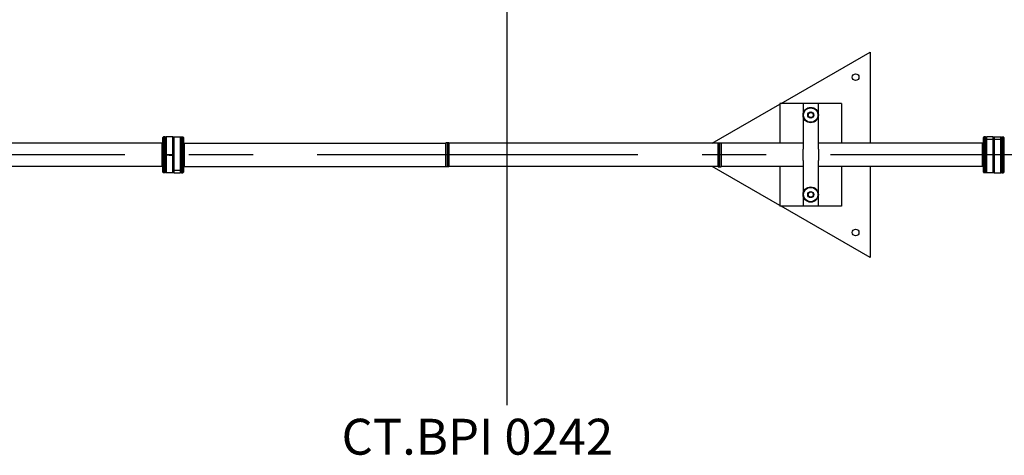
# Model space of a CAD drawing. Extents: x 602 to 24382, y 1362 to 18182.
# Drawn here: x 6809 to 8728, y 10049 to 10898 of the extents above; entities that cross this region are included whole.
import ezdxf

# ---------------------------------------------------------------- set-up
doc = ezdxf.new("R2010")
doc.units = 0
doc.header["$LTSCALE"] = 50
doc.linetypes.add('CENTER', pattern=[20, 12.5, -2.5, 2.5, -2.5])
for name, color, linetype in [('asse', 2, 'CENTER'), ('elementi', 3, 'CONTINUOUS'), ('vuoto', 6, 'CONTINUOUS')]:
    doc.layers.add(name, color=color, linetype=linetype)
doc.styles.add('SIMPLEX', font='SIMPLEX', dxfattribs={"width": 0.8})

msp = doc.modelspace()

# ---------------------------------------------------------------- linework, layer by layer
at = {"layer": 'asse'}
msp.add_line((23014.2, 10634.6), (1595.9, 10634.6), dxfattribs=at)
at = {"layer": 'elementi', "linetype": 'Continuous', "lineweight": 25}
for p, q in [((8293.3, 10734.6), (8466.5, 10834.6)), ((8466.5, 10834.6), (8466.5, 10657.1)), ((8159, 10657.1), (8291, 10733.3)), ((8291, 10734.6), (8291, 10657.1)), ((8336, 10734.6), (8291, 10734.6)), ((8336, 10734.6), (8336, 10667.6)), ((8366, 10734.6), (8336, 10734.6)), ((8411, 10734.6), (8366, 10734.6)), ((8366, 10667.6), (8366, 10734.6)), ((8411, 10734.6), (8411, 10657.1)), ((7088.6, 10668.5), (7089.6, 10669.5)), ((7088.6, 10605.5), (7088.6, 10668.5)), ((7089.6, 10669.5), (7089.6, 10604.6)), ((7092.6, 10669.5), (7089.6, 10669.5)), ((7092.6, 10604.6), (7092.6, 10669.5)), ((7093.6, 10668.5), (7092.6, 10669.5)), ((7093.6, 10668.5), (7094.6, 10669.5)), ((7093.6, 10668.5), (7093.6, 10605.5)), ((7093.6, 10635.1), (7093.6, 10668.5)), ((7094.6, 10669.5), (7094.6, 10635.1)), ((7107.6, 10669.5), (7094.6, 10669.5)), ((7107.6, 10635.1), (7107.6, 10669.5)), ((7108.6, 10668.5), (7107.6, 10669.5)), ((7108.6, 10668.5), (7109.6, 10669.5)), ((7108.6, 10668.5), (7108.6, 10635.1)), ((7108.6, 10636.6), (7108.6, 10668.5)), ((7109.6, 10669.5), (7109.6, 10636.6)), ((7109.6, 10669.5), (7122.6, 10669.5)), ((7122.6, 10604.6), (7122.6, 10669.5)), ((7123.6, 10668.5), (7122.6, 10669.5)), ((7123.6, 10668.5), (7124.6, 10669.5)), ((7123.6, 10664.2), (7123.6, 10668.5)), ((7123.6, 10668.5), (7123.6, 10605.5)), ((7124.6, 10669.5), (7124.6, 10665.1)), ((7124.6, 10669.5), (7127.6, 10669.5)), ((7127.6, 10665.1), (7127.6, 10669.5)), ((7128.6, 10668.5), (7127.6, 10669.5)), ((7128.6, 10668.5), (7128.6, 10664.2)), ((8687.6, 10668.5), (8688.6, 10669.5)), ((8687.6, 10635.1), (8687.6, 10668.5)), ((8688.6, 10669.5), (8688.6, 10635.1)), ((8691.6, 10669.5), (8688.6, 10669.5)), ((8691.6, 10635.1), (8691.6, 10669.5)), ((8692.6, 10668.5), (8691.6, 10669.5)), ((8692.6, 10668.5), (8693.6, 10669.5)), ((8692.6, 10668.5), (8692.6, 10635.1)), ((8692.6, 10664.2), (8692.6, 10668.5)), ((8693.6, 10669.5), (8693.6, 10665.1)), ((8706.6, 10669.5), (8693.6, 10669.5)), ((8706.6, 10665.1), (8706.6, 10669.5)), ((8707.6, 10668.5), (8706.6, 10669.5)), ((8707.6, 10668.5), (8708.6, 10669.5)), ((8707.6, 10668.5), (8707.6, 10664.2)), ((8707.6, 10664.2), (8707.6, 10668.5)), ((8708.6, 10669.5), (8708.6, 10665.1)), ((8708.6, 10669.5), (8721.6, 10669.5)), ((8721.6, 10665.1), (8721.6, 10669.5)), ((8722.6, 10668.5), (8721.6, 10669.5)), ((8722.6, 10668.5), (8723.6, 10669.5)), ((8722.6, 10605.5), (8722.6, 10668.5)), ((8722.6, 10668.5), (8722.6, 10664.2)), ((8723.6, 10669.5), (8723.6, 10604.6)), ((8723.6, 10669.5), (8726.6, 10669.5)), ((8726.6, 10604.6), (8726.6, 10669.5)), ((8727.6, 10668.5), (8726.6, 10669.5)), ((8727.6, 10668.5), (8727.6, 10605.5)), ((7087, 10657.1), (6577.4, 10657.1)), ((7087, 10620.6), (7087, 10657.1)), ((7088, 10656.1), (7087, 10657.1)), ((7088, 10621.2), (7088, 10656.1)), ((7088, 10656.1), (7088.6, 10656.1)), ((7123.6, 10600.7), (7123.6, 10663.7)), ((7124.6, 10665.1), (7127.6, 10665.1)), ((7127.6, 10664.6), (7124.6, 10664.6)), ((7124.6, 10664.6), (7124.6, 10599.7)), ((7127.6, 10665.1), (7128.6, 10664.2)), ((7127.6, 10599.7), (7127.6, 10664.6)), ((7128.6, 10663.7), (7127.6, 10664.6)), ((7128.6, 10664.2), (7128.6, 10663.7)), ((7128.6, 10663.7), (7128.6, 10600.7)), ((7129.2, 10656.1), (7128.6, 10656.1)), ((7129.2, 10656.1), (7130.2, 10657.1)), ((7129.2, 10656.1), (7129.2, 10614.3)), ((7130.2, 10657.1), (7130.2, 10613.3)), ((7130.2, 10657.1), (7639.8, 10657.1)), ((7639.8, 10612.4), (7639.8, 10658.1)), ((7642.8, 10658.1), (7639.8, 10658.1)), ((7642.8, 10633), (7642.8, 10658.1)), ((7645.8, 10658.1), (7642.8, 10658.1)), ((7642.8, 10658.1), (7642.8, 10612.4)), ((7645.8, 10658.1), (7645.8, 10611.1)), ((8170.4, 10657.1), (7645.8, 10657.1)), ((8170.4, 10658.1), (8173.4, 10658.1)), ((8170.4, 10633), (8170.4, 10658.1)), ((8173.4, 10658.1), (8173.4, 10611.1)), ((8173.4, 10643.2), (8173.4, 10658.1)), ((8173.4, 10658.1), (8176.4, 10658.1)), ((8176.4, 10658.1), (8176.4, 10643.2)), ((8336, 10657.1), (8176.4, 10657.1)), ((8336, 10667.6), (8336, 10660.6)), ((8336, 10660.6), (8336, 10645.4)), ((8366, 10660.6), (8366, 10667.6)), ((8366, 10645.4), (8366, 10660.6)), ((8686, 10657.1), (8366, 10657.1)), ((8686, 10642.8), (8686, 10657.1)), ((8687, 10656.1), (8686, 10657.1)), ((8687, 10642.4), (8687, 10656.1)), ((8687, 10656.1), (8687.6, 10656.1)), ((8692.6, 10664.2), (8693.6, 10665.1)), ((8693.6, 10664.6), (8692.6, 10663.7)), ((8692.6, 10600.7), (8692.6, 10663.7)), ((8693.6, 10665.1), (8706.6, 10665.1)), ((8706.6, 10664.6), (8693.6, 10664.6)), ((8693.6, 10664.6), (8693.6, 10599.7)), ((8706.6, 10665.1), (8707.6, 10664.2)), ((8707.6, 10663.7), (8706.6, 10664.6)), ((8706.6, 10636.6), (8706.6, 10664.6)), ((8707.6, 10664.2), (8708.6, 10665.1)), ((8708.6, 10664.6), (8707.6, 10663.7)), ((8707.6, 10664.2), (8707.6, 10663.7)), ((8707.6, 10663.7), (8707.6, 10664.2)), ((8707.6, 10663.7), (8707.6, 10636.6)), ((8707.6, 10606.3), (8707.6, 10663.7)), ((8708.6, 10665.1), (8721.6, 10665.1)), ((8708.6, 10664.6), (8708.6, 10605.4)), ((8721.6, 10664.6), (8708.6, 10664.6)), ((8721.6, 10665.1), (8722.6, 10664.2)), ((8721.6, 10599.7), (8721.6, 10664.6)), ((8722.6, 10663.7), (8721.6, 10664.6)), ((8722.6, 10663.7), (8722.6, 10600.7)), ((8727.6, 10656.1), (8728.2, 10656.1)), ((7093.6, 10635.1), (7094.6, 10635.1)), ((7094.6, 10634.1), (7093.6, 10634.1)), ((7093.6, 10600.7), (7093.6, 10634.1)), ((7100.7, 10634.1), (7093.9, 10634.1)), ((7094.6, 10635.1), (7107.6, 10635.1)), ((7107.6, 10634.1), (7094.6, 10634.1)), ((7094.6, 10634.1), (7094.6, 10599.7)), ((7101, 10634.1), (7101, 10635.1)), ((7101, 10634.1), (7108.6, 10634.1)), ((7107.4, 10635.1), (7107.4, 10634.1)), ((7107.4, 10634.1), (7107.6, 10634.1)), ((7108.6, 10634.1), (7107.4, 10634.1)), ((7107.6, 10635.1), (7108.6, 10635.1)), ((7108.6, 10634.1), (7107.6, 10634.1)), ((7107.6, 10634.1), (7108.6, 10634.1)), ((7107.6, 10605.4), (7107.6, 10634.1)), ((7108.6, 10634.1), (7108.6, 10606.3)), ((7108.6, 10634.1), (7108.6, 10634.1)), ((7109.6, 10632.6), (7108.6, 10632.6)), ((7108.6, 10632.6), (7109.6, 10632.6)), ((7108.6, 10605.5), (7108.6, 10632.6)), ((7109.6, 10636.6), (7109.6, 10632.6)), ((7109.6, 10632.6), (7109.6, 10604.6)), ((7642.8, 10611.1), (7642.8, 10633)), ((8170.4, 10611.1), (8170.4, 10633)), ((8173.4, 10611.1), (8173.4, 10643.2)), ((8176.4, 10643.2), (8176.4, 10611.1)), ((8336, 10634.8), (8336, 10645.4)), ((8336, 10634.8), (8336, 10634.4)), ((8336, 10623.8), (8336, 10634.4)), ((8366, 10645.4), (8366, 10634.8)), ((8366, 10634.4), (8366, 10634.8)), ((8366, 10634.4), (8366, 10623.8)), ((8686, 10612.1), (8686, 10642.8)), ((8687, 10613.1), (8687, 10642.4)), ((8687.6, 10635.1), (8688.6, 10635.1)), ((8687.6, 10600.7), (8687.6, 10634.1)), ((8688.6, 10634.1), (8687.6, 10634.1)), ((8692.6, 10634.1), (8687.6, 10634.1)), ((8688.6, 10635.1), (8691.6, 10635.1)), ((8688.6, 10634.1), (8688.6, 10599.7)), ((8691.6, 10634.1), (8688.6, 10634.1)), ((8691.6, 10599.7), (8691.6, 10634.1)), ((8692.6, 10634.1), (8692.6, 10600.7)), ((8706.6, 10632.6), (8706.6, 10636.6)), ((8707.6, 10632.6), (8706.6, 10632.6)), ((8706.6, 10632.6), (8707.6, 10632.6)), ((8706.6, 10599.7), (8706.6, 10632.6)), ((8707.6, 10632.6), (8707.6, 10600.7)), ((7087, 10612.1), (6577.4, 10612.1)), ((7087, 10612.1), (7087, 10620.6)), ((7088, 10613.1), (7087, 10612.1)), ((7088, 10613.1), (7088, 10621.2)), ((7088, 10613.1), (7088.6, 10613.1)), ((7129.2, 10613.1), (7128.6, 10613.1)), ((7129.2, 10614.3), (7129.2, 10613.1)), ((7129.2, 10613.1), (7130.2, 10612.1)), ((7130.2, 10613.3), (7130.2, 10612.1)), ((7130.2, 10612.1), (7639.8, 10612.1)), ((7639.8, 10611.1), (7639.8, 10612.4)), ((7642.8, 10611.1), (7639.8, 10611.1)), ((7642.8, 10612.4), (7642.8, 10611.1)), ((7645.8, 10611.1), (7642.8, 10611.1)), ((8170.4, 10612.1), (7645.8, 10612.1)), ((8291, 10535.9), (8159, 10612.1)), ((8170.4, 10611.1), (8173.4, 10611.1)), ((8173.4, 10611.1), (8176.4, 10611.1)), ((8336, 10612.1), (8176.4, 10612.1)), ((8291, 10612.1), (8291, 10534.6)), ((8336, 10623.8), (8336, 10608.6)), ((8366, 10608.6), (8366, 10623.8)), ((8686, 10612.1), (8366, 10612.1)), ((8411, 10612.1), (8411, 10534.6)), ((8466.5, 10612.1), (8466.5, 10434.6)), ((8687, 10613.1), (8686, 10612.1)), ((8687, 10613.1), (8687.6, 10613.1)), ((8727.6, 10613.1), (8728.2, 10613.1)), ((7088.6, 10605.5), (7089.6, 10604.6)), ((7088.6, 10605), (7088.6, 10605.5)), ((7088.6, 10600.7), (7088.6, 10605)), ((7089.6, 10604.1), (7088.6, 10605)), ((7088.6, 10600.7), (7089.6, 10599.7)), ((7089.6, 10604.6), (7092.6, 10604.6)), ((7089.6, 10604.1), (7089.6, 10599.7)), ((7092.6, 10604.1), (7089.6, 10604.1)), ((7092.6, 10599.7), (7089.6, 10599.7)), ((7092.6, 10599.7), (7092.6, 10604.1)), ((7093.6, 10600.7), (7092.6, 10599.7)), ((7093.6, 10605), (7093.6, 10600.7)), ((7093.6, 10600.7), (7094.6, 10599.7)), ((7107.6, 10599.7), (7094.6, 10599.7)), ((7107.6, 10603.4), (7107.6, 10605.4)), ((7107.6, 10599.7), (7107.6, 10603.4)), ((7108.6, 10600.7), (7107.6, 10599.7)), ((7108.6, 10605), (7108.6, 10605.5)), ((7108.6, 10605.5), (7109.6, 10604.6)), ((7109.6, 10604.1), (7108.6, 10605)), ((7108.6, 10600.7), (7108.6, 10605)), ((7108.6, 10604.3), (7108.6, 10600.7)), ((7108.6, 10600.7), (7109.6, 10599.7)), ((7109.6, 10604.6), (7122.6, 10604.6)), ((7122.6, 10604.1), (7109.6, 10604.1)), ((7109.6, 10604.1), (7109.6, 10599.7)), ((7109.6, 10599.7), (7122.6, 10599.7)), ((7122.6, 10604.6), (7123.6, 10605.5)), ((7123.6, 10605), (7122.6, 10604.1)), ((7122.6, 10599.7), (7122.6, 10604.1)), ((7123.6, 10600.7), (7122.6, 10599.7)), ((7123.6, 10605), (7123.6, 10600.7)), ((7123.6, 10600.7), (7124.6, 10599.7)), ((7124.6, 10599.7), (7127.6, 10599.7)), ((7128.6, 10600.7), (7127.6, 10599.7)), ((8336, 10608.6), (8336, 10601.6)), ((8336, 10601.6), (8336, 10534.6)), ((8366, 10601.6), (8366, 10608.6)), ((8366, 10534.6), (8366, 10601.6)), ((8687.6, 10600.7), (8688.6, 10599.7)), ((8691.6, 10599.7), (8688.6, 10599.7)), ((8692.6, 10600.7), (8691.6, 10599.7)), ((8692.6, 10600.7), (8693.6, 10599.7)), ((8706.6, 10599.7), (8693.6, 10599.7)), ((8707.6, 10600.7), (8706.6, 10599.7)), ((8707.6, 10600.7), (8707.6, 10604.3)), ((8707.6, 10600.7), (8708.6, 10599.7)), ((8708.6, 10605.4), (8708.6, 10603.4)), ((8708.6, 10603.4), (8708.6, 10599.7)), ((8708.6, 10599.7), (8721.6, 10599.7)), ((8722.6, 10600.7), (8721.6, 10599.7)), ((8722.6, 10600.7), (8722.6, 10605)), ((8722.6, 10600.7), (8723.6, 10599.7)), ((8723.6, 10604.6), (8726.6, 10604.6)), ((8726.6, 10604.1), (8723.6, 10604.1)), ((8723.6, 10604.1), (8723.6, 10599.7)), ((8723.6, 10599.7), (8726.6, 10599.7)), ((8726.6, 10604.6), (8727.6, 10605.5)), ((8727.6, 10605), (8726.6, 10604.1)), ((8726.6, 10599.7), (8726.6, 10604.1)), ((8727.6, 10600.7), (8726.6, 10599.7)), ((8727.6, 10605.5), (8727.6, 10605)), ((8727.6, 10605), (8727.6, 10600.7)), ((8336, 10534.6), (8291, 10534.6)), ((8466.5, 10434.6), (8293.3, 10534.6)), ((8366, 10534.6), (8336, 10534.6)), ((8411, 10534.6), (8366, 10534.6))]:
    msp.add_line(p, q, dxfattribs=at).dxf.unprotected_set("ltscale", 0)
for points in [[(7123.6, 10664.2), (7123.6, 10664.3), (7123.7, 10664.3), (7123.7, 10664.3), (7123.8, 10664.4), (7123.8, 10664.4), (7123.9, 10664.4), (7123.9, 10664.5), (7123.9, 10664.5), (7124, 10664.5), (7124, 10664.6), (7124.1, 10664.6), (7124.1, 10664.6), (7124.1, 10664.7), (7124.2, 10664.7), (7124.2, 10664.8), (7124.3, 10664.8), (7124.3, 10664.8), (7124.4, 10664.9), (7124.4, 10664.9), (7124.4, 10664.9), (7124.5, 10665), (7124.5, 10665), (7124.6, 10665), (7124.6, 10665.1)], [(7124.6, 10664.6), (7124.6, 10664.5), (7124.5, 10664.5), (7124.5, 10664.5), (7124.4, 10664.4), (7124.4, 10664.4), (7124.4, 10664.4), (7124.3, 10664.3), (7124.3, 10664.3), (7124.2, 10664.3), (7124.2, 10664.2), (7124.1, 10664.2), (7124.1, 10664.1), (7124.1, 10664.1), (7124, 10664.1), (7124, 10664), (7123.9, 10664), (7123.9, 10664), (7123.9, 10663.9), (7123.8, 10663.9), (7123.8, 10663.9), (7123.7, 10663.8), (7123.7, 10663.8), (7123.6, 10663.8), (7123.6, 10663.7)], [(7093.6, 10634.1), (7093.6, 10634.1), (7093.6, 10634.1), (7093.6, 10634.1), (7093.7, 10634.1), (7093.7, 10634.1), (7093.7, 10634.1), (7093.7, 10634.1), (7093.7, 10634.1), (7093.7, 10634.1), (7093.7, 10634.1), (7093.7, 10634.1), (7093.8, 10634.1), (7093.8, 10634.1), (7093.8, 10634.1), (7093.8, 10634.1), (7093.8, 10634.1), (7093.8, 10634.1), (7093.8, 10634.1), (7093.8, 10634.1), (7093.9, 10634.1), (7093.9, 10634.1), (7093.9, 10634.1), (7093.9, 10634.1), (7093.9, 10634.1)], [(7100.7, 10634.1), (7100.7, 10634.1), (7100.7, 10634.1), (7100.7, 10634.1), (7100.8, 10634.1), (7100.8, 10634.1), (7100.8, 10634.1), (7100.8, 10634.1), (7100.8, 10634.1), (7100.8, 10634.1), (7100.8, 10634.1), (7100.8, 10634.1), (7100.9, 10634.1), (7100.9, 10634.1), (7100.9, 10634.1), (7100.9, 10634.1), (7100.9, 10634.1), (7100.9, 10634.1), (7100.9, 10634.1), (7100.9, 10634.1), (7101, 10634.1), (7101, 10634.1), (7101, 10634.1), (7101, 10634.1), (7101, 10634.1)], [(7108.6, 10636.6), (7108.6, 10636.6), (7108.7, 10636.6), (7108.7, 10636.6), (7108.8, 10636.6), (7108.8, 10636.6), (7108.9, 10636.6), (7108.9, 10636.6), (7108.9, 10636.6), (7109, 10636.6), (7109, 10636.6), (7109.1, 10636.6), (7109.1, 10636.6), (7109.1, 10636.6), (7109.2, 10636.6), (7109.2, 10636.6), (7109.3, 10636.6), (7109.3, 10636.6), (7109.4, 10636.6), (7109.4, 10636.6), (7109.4, 10636.6), (7109.5, 10636.6), (7109.5, 10636.6), (7109.6, 10636.6), (7109.6, 10636.6)], [(7108.6, 10632.6), (7108.6, 10632.6), (7108.7, 10632.6), (7108.7, 10632.6), (7108.8, 10632.6), (7108.8, 10632.6), (7108.9, 10632.6), (7108.9, 10632.6), (7108.9, 10632.6), (7109, 10632.6), (7109, 10632.6), (7109.1, 10632.6), (7109.1, 10632.6), (7109.1, 10632.6), (7109.2, 10632.6), (7109.2, 10632.6), (7109.3, 10632.6), (7109.3, 10632.6), (7109.4, 10632.6), (7109.4, 10632.6), (7109.4, 10632.6), (7109.5, 10632.6), (7109.5, 10632.6), (7109.6, 10632.6), (7109.6, 10632.6)], [(7109.6, 10632.6), (7109.6, 10632.6), (7109.5, 10632.6), (7109.5, 10632.6), (7109.4, 10632.6), (7109.4, 10632.6), (7109.4, 10632.6), (7109.3, 10632.6), (7109.3, 10632.6), (7109.2, 10632.6), (7109.2, 10632.6), (7109.1, 10632.6), (7109.1, 10632.6), (7109.1, 10632.6), (7109, 10632.6), (7109, 10632.6), (7108.9, 10632.6), (7108.9, 10632.6), (7108.9, 10632.6), (7108.8, 10632.6), (7108.8, 10632.6), (7108.7, 10632.6), (7108.7, 10632.6), (7108.6, 10632.6), (7108.6, 10632.6)], [(8691.6, 10635.1), (8691.6, 10635.1), (8691.7, 10635.1), (8691.7, 10635.1), (8691.8, 10635.1), (8691.8, 10635.1), (8691.9, 10635.1), (8691.9, 10635.1), (8691.9, 10635.1), (8692, 10635.1), (8692, 10635.1), (8692.1, 10635.1), (8692.1, 10635.1), (8692.1, 10635.1), (8692.2, 10635.1), (8692.2, 10635.1), (8692.3, 10635.1), (8692.3, 10635.1), (8692.4, 10635.1), (8692.4, 10635.1), (8692.4, 10635.1), (8692.5, 10635.1), (8692.5, 10635.1), (8692.6, 10635.1), (8692.6, 10635.1)], [(8692.6, 10634.1), (8692.6, 10634.1), (8692.5, 10634.1), (8692.5, 10634.1), (8692.4, 10634.1), (8692.4, 10634.1), (8692.4, 10634.1), (8692.3, 10634.1), (8692.3, 10634.1), (8692.2, 10634.1), (8692.2, 10634.1), (8692.1, 10634.1), (8692.1, 10634.1), (8692.1, 10634.1), (8692, 10634.1), (8692, 10634.1), (8691.9, 10634.1), (8691.9, 10634.1), (8691.9, 10634.1), (8691.8, 10634.1), (8691.8, 10634.1), (8691.7, 10634.1), (8691.7, 10634.1), (8691.6, 10634.1), (8691.6, 10634.1)], [(8706.6, 10636.6), (8706.6, 10636.6), (8706.7, 10636.6), (8706.7, 10636.6), (8706.8, 10636.6), (8706.8, 10636.6), (8706.9, 10636.6), (8706.9, 10636.6), (8706.9, 10636.6), (8707, 10636.6), (8707, 10636.6), (8707.1, 10636.6), (8707.1, 10636.6), (8707.1, 10636.6), (8707.2, 10636.6), (8707.2, 10636.6), (8707.3, 10636.6), (8707.3, 10636.6), (8707.4, 10636.6), (8707.4, 10636.6), (8707.4, 10636.6), (8707.5, 10636.6), (8707.5, 10636.6), (8707.6, 10636.6), (8707.6, 10636.6)], [(8706.6, 10632.6), (8706.6, 10632.6), (8706.7, 10632.6), (8706.7, 10632.6), (8706.8, 10632.6), (8706.8, 10632.6), (8706.9, 10632.6), (8706.9, 10632.6), (8706.9, 10632.6), (8707, 10632.6), (8707, 10632.6), (8707.1, 10632.6), (8707.1, 10632.6), (8707.1, 10632.6), (8707.2, 10632.6), (8707.2, 10632.6), (8707.3, 10632.6), (8707.3, 10632.6), (8707.4, 10632.6), (8707.4, 10632.6), (8707.4, 10632.6), (8707.5, 10632.6), (8707.5, 10632.6), (8707.6, 10632.6), (8707.6, 10632.6)], [(8707.6, 10632.6), (8707.6, 10632.6), (8707.5, 10632.6), (8707.5, 10632.6), (8707.4, 10632.6), (8707.4, 10632.6), (8707.4, 10632.6), (8707.3, 10632.6), (8707.3, 10632.6), (8707.2, 10632.6), (8707.2, 10632.6), (8707.1, 10632.6), (8707.1, 10632.6), (8707.1, 10632.6), (8707, 10632.6), (8707, 10632.6), (8706.9, 10632.6), (8706.9, 10632.6), (8706.9, 10632.6), (8706.8, 10632.6), (8706.8, 10632.6), (8706.7, 10632.6), (8706.7, 10632.6), (8706.6, 10632.6), (8706.6, 10632.6)], [(7092.6, 10604.6), (7092.6, 10604.6), (7092.7, 10604.7), (7092.7, 10604.7), (7092.8, 10604.7), (7092.8, 10604.8), (7092.9, 10604.8), (7092.9, 10604.9), (7092.9, 10604.9), (7093, 10604.9), (7093, 10605), (7093.1, 10605), (7093.1, 10605), (7093.1, 10605.1), (7093.2, 10605.1), (7093.2, 10605.1), (7093.3, 10605.2), (7093.3, 10605.2), (7093.4, 10605.3), (7093.4, 10605.3), (7093.4, 10605.3), (7093.5, 10605.4), (7093.5, 10605.4), (7093.6, 10605.4), (7093.6, 10605.5)], [(7093.6, 10605), (7093.6, 10604.9), (7093.5, 10604.9), (7093.5, 10604.9), (7093.4, 10604.8), (7093.4, 10604.8), (7093.4, 10604.8), (7093.3, 10604.7), (7093.3, 10604.7), (7093.2, 10604.6), (7093.2, 10604.6), (7093.1, 10604.6), (7093.1, 10604.5), (7093.1, 10604.5), (7093, 10604.5), (7093, 10604.4), (7092.9, 10604.4), (7092.9, 10604.4), (7092.9, 10604.3), (7092.8, 10604.3), (7092.8, 10604.2), (7092.7, 10604.2), (7092.7, 10604.2), (7092.6, 10604.1), (7092.6, 10604.1)], [(7107.6, 10605.4), (7107.6, 10605.4), (7107.7, 10605.5), (7107.7, 10605.5), (7107.8, 10605.5), (7107.8, 10605.6), (7107.9, 10605.6), (7107.9, 10605.7), (7107.9, 10605.7), (7108, 10605.7), (7108, 10605.8), (7108.1, 10605.8), (7108.1, 10605.8), (7108.1, 10605.9), (7108.2, 10605.9), (7108.2, 10605.9), (7108.3, 10606), (7108.3, 10606), (7108.4, 10606), (7108.4, 10606.1), (7108.4, 10606.1), (7108.5, 10606.2), (7108.5, 10606.2), (7108.6, 10606.2), (7108.6, 10606.3)], [(7108.6, 10604.3), (7108.6, 10604.2), (7108.5, 10604.2), (7108.5, 10604.2), (7108.4, 10604.1), (7108.4, 10604.1), (7108.4, 10604), (7108.3, 10604), (7108.3, 10604), (7108.2, 10603.9), (7108.2, 10603.9), (7108.1, 10603.9), (7108.1, 10603.8), (7108.1, 10603.8), (7108, 10603.8), (7108, 10603.7), (7107.9, 10603.7), (7107.9, 10603.7), (7107.9, 10603.6), (7107.8, 10603.6), (7107.8, 10603.5), (7107.7, 10603.5), (7107.7, 10603.5), (7107.6, 10603.4), (7107.6, 10603.4)], [(8707.6, 10606.3), (8707.6, 10606.2), (8707.7, 10606.2), (8707.7, 10606.2), (8707.8, 10606.1), (8707.8, 10606.1), (8707.9, 10606), (8707.9, 10606), (8707.9, 10606), (8708, 10605.9), (8708, 10605.9), (8708.1, 10605.9), (8708.1, 10605.8), (8708.1, 10605.8), (8708.2, 10605.8), (8708.2, 10605.7), (8708.3, 10605.7), (8708.3, 10605.7), (8708.4, 10605.6), (8708.4, 10605.6), (8708.4, 10605.5), (8708.5, 10605.5), (8708.5, 10605.5), (8708.6, 10605.4), (8708.6, 10605.4)], [(8708.6, 10603.4), (8708.6, 10603.4), (8708.5, 10603.5), (8708.5, 10603.5), (8708.4, 10603.5), (8708.4, 10603.6), (8708.4, 10603.6), (8708.3, 10603.7), (8708.3, 10603.7), (8708.2, 10603.7), (8708.2, 10603.8), (8708.1, 10603.8), (8708.1, 10603.8), (8708.1, 10603.9), (8708, 10603.9), (8708, 10603.9), (8707.9, 10604), (8707.9, 10604), (8707.9, 10604), (8707.8, 10604.1), (8707.8, 10604.1), (8707.7, 10604.2), (8707.7, 10604.2), (8707.6, 10604.2), (8707.6, 10604.3)], [(8722.6, 10605.5), (8722.6, 10605.4), (8722.7, 10605.4), (8722.7, 10605.4), (8722.8, 10605.3), (8722.8, 10605.3), (8722.9, 10605.3), (8722.9, 10605.2), (8722.9, 10605.2), (8723, 10605.1), (8723, 10605.1), (8723.1, 10605.1), (8723.1, 10605), (8723.1, 10605), (8723.2, 10605), (8723.2, 10604.9), (8723.3, 10604.9), (8723.3, 10604.9), (8723.4, 10604.8), (8723.4, 10604.8), (8723.4, 10604.7), (8723.5, 10604.7), (8723.5, 10604.7), (8723.6, 10604.6), (8723.6, 10604.6)], [(8723.6, 10604.1), (8723.6, 10604.1), (8723.5, 10604.2), (8723.5, 10604.2), (8723.4, 10604.2), (8723.4, 10604.3), (8723.4, 10604.3), (8723.3, 10604.4), (8723.3, 10604.4), (8723.2, 10604.4), (8723.2, 10604.5), (8723.1, 10604.5), (8723.1, 10604.5), (8723.1, 10604.6), (8723, 10604.6), (8723, 10604.6), (8722.9, 10604.7), (8722.9, 10604.7), (8722.9, 10604.8), (8722.8, 10604.8), (8722.8, 10604.8), (8722.7, 10604.9), (8722.7, 10604.9), (8722.6, 10604.9), (8722.6, 10605)]]:
    msp.add_lwpolyline(points, dxfattribs=at).dxf.unprotected_set("ltscale", 0)
for centre, radius in [((8438.5, 10786.1), 6.5), ((8351, 10712.1), 15), ((8351, 10712.1), 14), ((8351, 10712.1), 6), ((8351, 10712.1), 5), ((8351, 10557.1), 15), ((8351, 10557.1), 14), ((8351, 10557.1), 6), ((8351, 10557.1), 5), ((8438.5, 10483), 6.5)]:
    msp.add_circle(centre, radius, dxfattribs=at).dxf.unprotected_set("ltscale", 0)
at = {"layer": 'vuoto'}
msp.add_line((7759.5, 10146.3), (7759.5, 11378.9), dxfattribs=at)

# ---------------------------------------------------------------- texts
at = {"layer": 'vuoto', "insert": (7436.7, 10075.8), "char_height": 70, "attachment_point": 4, "style": 'SIMPLEX'}
msp.add_mtext('CT.BPI 0242', dxfattribs=at)

doc.saveas('drawing.dxf')
